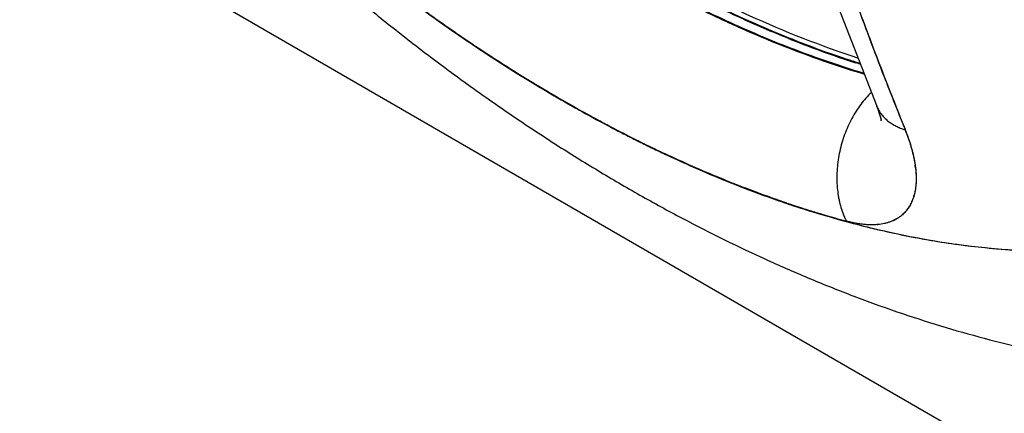
# Model space of a CAD drawing. Units: inches. Extents: x 0.4 to 16.6, y 0.6 to 10.4.
# Drawn here: x 11.9 to 12.1, y 7.8 to 7.9 of the extents above; entities that cross this region are included whole.
import ezdxf

# ---------------------------------------------------------------- set-up
doc = ezdxf.new("R2010")
doc.units = ezdxf.units.IN
doc.header["$LTSCALE"] = 0.935
doc.header["$MEASUREMENT"] = 0
doc.layers.get('0').update_dxf_attribs({"linetype": 'CONTINUOUS'})
doc.layers.add('AXIS', color=7, linetype='CONTINUOUS')

msp = doc.modelspace()

# ---------------------------------------------------------------- linework, layer by layer
at = {"color": 7, "linetype": 'CONTINUOUS'}
for p, q in [((11.7206450799, 8.0433742597), (12.495431206, 7.5960614318)), ((12.0954268823, 7.9303665976), (12.1071275136, 7.9002550406)), ((11.9811354027, 7.9245017598), (11.981718193, 7.9240925989)), ((11.9837497771, 7.9226759966), (11.9843981786, 7.9222270489)), ((11.9843904828, 7.922141675), (11.9850885485, 7.9216600227)), ((12.0833009164, 7.9193719467), (12.0824930855, 7.9196919114)), ((12.1009225237, 7.9130553352), (12.1003289661, 7.9132472315)), ((12.1014963299, 7.912646572), (12.1009642428, 7.912816787)), ((12.1022175934, 7.9124177303), (12.1014963299, 7.912646572)), ((12.0274846326, 7.8958096322), (12.0266476736, 7.8962591409)), ((12.0301262566, 7.8944074535), (12.0292395851, 7.8948752938)), ((12.1083163942, 7.8962334599), (12.1083392964, 7.896046965)), ((12.0339268731, 7.8923336158), (12.0344175791, 7.8920825879)), ((12.1153147384, 7.8935850269), (12.1153744641, 7.8934372044)), ((12.0372294493, 7.8907579114), (12.0378200504, 7.8904630213)), ((12.0378257245, 7.890363147), (12.0384753117, 7.8900401973)), ((12.0388845603, 7.889934703), (12.0393210265, 7.8897192735)), ((12.0782700542, 7.8733170284), (12.0774974369, 7.8735874099)), ((12.0811378156, 7.8723333668), (12.08048602, 7.872554175)), ((12.0883948835, 7.8698744591), (12.0888664991, 7.8697288527)), ((12.0888664991, 7.8697288527), (12.0896662941, 7.8694839051)), ((12.0891508564, 7.8697486332), (12.0896455288, 7.8695974219)), ((12.0896662941, 7.8694839051), (12.0902258396, 7.8693140206)), ((12.0951161782, 7.8679891901), (12.0954267073, 7.8679014453)), ((12.1018767088, 7.8663465408), (12.0983620193, 7.8670955355)), ((12.1064382193, 7.8649291872), (12.1070369679, 7.8647874297)), ((12.1070369679, 7.8647874297), (12.1073869342, 7.8647052489)), ((12.1417548967, 7.8591615553), (12.1421644345, 7.8591269891))]:
    msp.add_line(p, q, dxfattribs=at)
for points in [[(12.1070881047, 7.9003541605), (12.1074486621, 7.8993899333), (12.1077772754, 7.8984110606), (12.1080121136, 7.8976125416), (12.1081692347, 7.8969903284), (12.1082651487, 7.8965358274), (12.1083163942, 7.8962334599)], [(12.1071826988, 7.9002763077), (12.1075100988, 7.8994267508), (12.1078310681, 7.8984942988), (12.1080656155, 7.8977125676), (12.1082237026, 7.8970924096), (12.1083190477, 7.8966351911), (12.1083670093, 7.8963378134), (12.1083806517, 7.8962236233)]]:
    msp.add_lwpolyline(points, dxfattribs=at)
for centre, radius, start, end in [((12.2790013118, 8.3478633213), 0.5176476713, 232.7652164763, 234.8708026572), ((12.2072641587, 8.2321556147), 0.3364541374, 242.6475567673, 248.232491241), ((12.2631085632, 8.3255432429), 0.4902456353, 234.3151727208, 236.2915970584), ((12.2670259861, 8.3309938544), 0.4970341361, 234.7268767092, 235.3442748504), ((12.2663225501, 8.3300856152), 0.4958124336, 234.9692365358, 235.2554439998), ((12.2615999614, 8.3232575655), 0.4875103113, 235.3468543219, 236.0504202391), ((12.251320586, 8.3078886479), 0.4690970568, 235.4210370603, 238.5494585533), ((12.2553653062, 8.3140126939), 0.476359594, 236.0514918478, 236.8688928036), ((12.2554851573, 8.3141861572), 0.4765672525, 236.2962741194, 236.5129905916), ((12.1967555546, 8.2075323694), 0.3099160636, 248.1989381259, 248.3717835974), ((12.1907407361, 8.1918891269), 0.293157278, 248.3376829192, 252.1672174144), ((12.1907093674, 8.1912577552), 0.2923328039, 248.4435088352, 251.9908091589), ((12.2416302079, 8.2928077058), 0.4510930149, 236.4824641496, 240.004841205), ((12.2459332436, 8.2995327729), 0.4590786314, 236.8669607924, 238.7739968339), ((12.1856946121, 8.1762704857), 0.2765294242, 252.1481261369, 252.4127015442), ((12.2392226647, 8.2884752137), 0.4462234344, 238.5740380735, 238.7806214205), ((12.2312273828, 8.2751714465), 0.4307021181, 238.7728948464, 241.2571314997), ((12.2374629168, 8.2857620915), 0.442911788, 238.7874883163, 239.0033785659), ((12.2306425961, 8.2743286382), 0.4295986803, 238.9978139654, 241.1409438829), ((12.223523037, 8.2617493481), 0.4151421446, 240.0262512855, 241.6903802007), ((12.1160547837, 7.9038622161), 0.0096284912, 202.0017977806, 207.0474207957), ((12.2219586553, 8.2588331992), 0.4118362829, 241.1585432703, 241.4491874396), ((12.2185745686, 8.2524312654), 0.404679382, 241.2795764072, 242.537951752), ((12.2161222881, 8.2480398532), 0.3995660567, 241.4446099807, 243.4026451573), ((12.2177010722, 8.2509747296), 0.4028951977, 241.8277499759, 242.1104891363), ((12.2087148305, 8.2335944368), 0.3833297385, 242.2323185147, 244.6577777543), ((12.2137883371, 8.2433098494), 0.394378578, 242.5438299786, 242.866651789), ((12.2111833581, 8.2382169034), 0.3886580823, 242.9472575039, 243.5100071687), ((12.1212636523, 7.9120589613), 0.0195308056, 252.2134555203, 252.388045197), ((12.0507308431, 7.8682794697), 0.0693659092, 21.2542952183, 21.3968688438), ((12.0566300582, 7.8703490992), 0.0631186646, 21.0622353163, 21.456139407), ((12.2088203098, 8.2336753102), 0.3834524272, 243.5159229857, 243.6934952146), ((12.2076568803, 8.2311352692), 0.3807469648, 243.618802463, 244.2634730944), ((12.2063681481, 8.2286963387), 0.3779023572, 243.7660276001, 244.4673606597), ((12.2052130062, 8.2260867486), 0.3751380439, 244.2648791762, 244.5773080933), ((12.2027587593, 8.2211582394), 0.369544692, 244.4685676447, 245.2251473073), ((12.1995378006, 8.2140376247), 0.3618193705, 244.5698727282, 247.1004685226), ((12.2031563747, 8.2219660031), 0.37044119, 244.6649393253, 244.8898854797), ((12.1972463162, 8.2091703009), 0.3563500968, 245.2221723062, 247.3127751352), ((12.0865778074, 7.8786629609), 0.0319728269, 7.6466522006, 8.4613884601), ((12.0874534394, 7.8787826575), 0.0310890542, 7.3896421124, 7.6427494831), ((12.1930132284, 8.1989626541), 0.3453936917, 247.1244294947, 247.3161878418), ((12.1921961166, 8.1973288517), 0.343477039, 247.3281526223, 247.5318199453), ((12.1879322881, 8.1866487268), 0.332072847, 247.3056811272, 250.2625910291), ((12.0879567611, 7.8788479003), 0.0305815216, 6.912840193, 7.3897067995), ((12.18470905, 8.1786547506), 0.3233591921, 247.4932017482, 251.5763889129), ((12.1041092719, 7.8783881512), 0.0143167047, 343.2615427399, 344.0832521147), ((12.1806189526, 8.1667649943), 0.3108875389, 250.2936904751, 251.4927027185), ((12.1800640097, 8.1654120725), 0.3093243026, 250.7867582661, 251.2208611511), ((12.174142293, 8.1472310109), 0.2902043203, 251.3080866317, 254.8454411317), ((12.1773764879, 8.1571314455), 0.3007229657, 251.4959114696, 252.7889498267), ((12.1780131628, 8.1592252853), 0.3028094734, 251.6165413241, 252.144239573), ((12.1763124755, 8.1539497934), 0.2972666266, 252.1444683447, 252.9497534547), ((12.1737447086, 8.1455650437), 0.2884974876, 253.0517708988, 254.1842381086), ((12.1717762168, 8.1386724138), 0.2814327771, 253.1558980168, 256.5756085444), ((12.1717807061, 8.1387065935), 0.2813633974, 254.2541063831, 254.6002526297), ((12.1711082595, 8.136271506), 0.2788371684, 254.6005940315, 254.8724708728), ((12.1186783715, 7.8774323917), 0.0227959225, 203.1923857584, 203.3973979241), ((12.1183789085, 7.8773019414), 0.0224692809, 203.3953447402, 205.0710441723), ((12.1179771569, 7.8771167198), 0.0220268951, 205.0774647808, 205.270147633), ((12.1177348018, 7.8770017519), 0.0217586539, 205.2688102266, 206.6022711021), ((12.1173986662, 7.8768351396), 0.0213834948, 206.6064124496, 206.8664480093), ((12.1076718496, 7.9017983987), 0.0359342954, 255.0293927927, 256.8268358274), ((12.1057708845, 7.883611081), 0.0175714516, 274.5970260959, 274.8733132398), ((12.1057616249, 7.8836937943), 0.0176473198, 274.8632039555, 275.185565999), ((12.1057895866, 7.8833934952), 0.0173530637, 274.872818017, 275.3157257491), ((12.1077127003, 7.8767121498), 0.0103234069, 307.3542663975, 307.8082049961), ((12.1650471705, 8.1104984524), 0.2524657988, 256.8203378357, 261.7262697222), ((12.1618674587, 8.0907486984), 0.2324642338, 261.8013395099, 262.9191878331), ((12.1609141105, 8.0830526125), 0.2247093255, 262.9185216781, 265.1088968373), ((12.1596144242, 8.0665881784), 0.2081937732, 265.1920506746, 269.9961302741)]:
    msp.add_arc(centre, radius, start, end, dxfattribs=at)
for points, knots in [([(12.0564516385, 8.0787427127), (12.0574693313, 8.0746909153), (12.0589890871, 8.0686240019), (12.0610267668, 8.0605527204), (12.0625603527, 8.0545333774), (12.0641086827, 8.0485345269), (12.0654171655, 8.0435490378), (12.0664775453, 8.0395698985), (12.0675475584, 8.035598913), (12.068904927, 8.0306452668), (12.0705645732, 8.0247153982), (12.072253245, 8.0188022463), (12.0739695549, 8.0129063527), (12.0762909426, 8.0050757567), (12.0792542763, 7.995334989), (12.0829021479, 7.9837117151), (12.0866361275, 7.9721673609), (12.0898215911, 7.9626042105), (12.0924116283, 7.9549945676), (12.0943726652, 7.9493140352), (12.0963539977, 7.9436541635), (12.0990209106, 7.9361422939), (12.1024109548, 7.9268013061), (12.1065838794, 7.9156605677), (12.1108695758, 7.9045964595), (12.1138119443, 7.8972642496), (12.1153053272, 7.8936114657)], [0, 0, 0, 0, 0.0644577691, 0.0964997882, 0.1284406459, 0.1602981281, 0.1920903019, 0.2079676558, 0.2238355306, 0.2555446553, 0.2872153939, 0.3188440507, 0.3504268377, 0.3819598785, 0.4448606285, 0.507517504, 0.5699200205, 0.6320638785, 0.6630375172, 0.6939448404, 0.7247853433, 0.755560698, 0.8169342591, 0.8781045473, 0.9391122878, 1, 1, 1, 1]), ([(11.8313204954, 8.0665462666), (11.8375375149, 8.0579776535), (11.8470961559, 8.0453285064), (11.8603070544, 8.0288902356), (11.8703955781, 8.0168408573), (11.8806748306, 8.0050586884), (11.8911366023, 7.9935544656), (11.9017726403, 7.9823387657), (11.9125747857, 7.97142185), (11.9235349756, 7.9608137051), (11.9346452777, 7.9505240347), (11.9458979088, 7.9405622725), (11.9572852616, 7.9309375939), (11.9687999317, 7.9216589353), (11.9804347324, 7.9127350164), (11.9921827089, 7.9041743706), (12.0040371424, 7.8959853843), (12.0159915855, 7.888176322), (12.0280397527, 7.8807554233), (12.0401758662, 7.873730767), (12.0563927669, 7.8649440117), (12.0728384261, 7.8569339128), (12.0894833233, 7.8497627151), (12.1060692447, 7.8432342442), (12.1228369873, 7.8375669914), (12.1397410631, 7.8328292483), (12.1524077331, 7.8297677031), (12.1650999167, 7.8271962943), (12.1778086941, 7.8251262001), (12.1905231893, 7.8235689275), (12.1990141616, 7.8228787997), (12.2032546536, 7.8226236794)], [0, 0, 0, 0, 0.0692346427, 0.1036527198, 0.137914403, 0.1720032461, 0.2059038899, 0.2396017838, 0.2730833466, 0.3063360733, 0.3393486051, 0.372110789, 0.4046137587, 0.4368500332, 0.4688135791, 0.500499841, 0.531905811, 0.5630301054, 0.59387299, 0.6244363673, 0.6547237966, 0.7144867798, 0.7439843777, 0.7732365703, 0.8310432754, 0.8596325606, 0.8880289399, 0.9162478605, 0.9443052625, 0.9722172765, 1, 1, 1, 1]), ([(12.495431206, 7.5960614318), (12.4438000883, 7.5938580591), (12.341189584, 7.5958179862), (12.1918932601, 7.6173368152), (12.0536659653, 7.6565037088), (11.9326384374, 7.7116071359), (11.8478992456, 7.7708108444), (11.7947361949, 7.8243711433), (11.7634502573, 7.8656204197), (11.739966569, 7.9086962296), (11.7246209731, 7.9531278545), (11.7176842356, 7.998349322), (11.7187468274, 8.0285459018), (11.7206450799, 8.0433742597)], [0, 0, 0, 0, 0.1557249982, 0.3083303227, 0.4533730577, 0.5871733821, 0.7073979952, 0.7623410783, 0.8140242976, 0.8628833778, 0.9095705292, 0.9549521057, 1, 1, 1, 1]), ([(12.1034042403, 7.9095157359), (12.0994817185, 7.9106873498), (12.0915967332, 7.913240371), (12.0798100264, 7.9176258014), (12.0679464227, 7.9226043529), (12.0580681808, 7.9272161537), (12.0501467401, 7.9311904088), (12.0421333462, 7.9353979298), (12.0321101435, 7.9410143845), (12.0201476693, 7.9482735211), (12.0082079001, 7.9560756404), (11.9963097753, 7.9644087345), (11.9844714073, 7.9732590945), (11.9727113377, 7.9826130882), (11.9610486747, 7.9924567262), (11.9495037528, 8.0027739339), (11.9380963865, 8.0135444912), (11.926848133, 8.0247472941), (11.9195050916, 8.0324527471), (11.9158645112, 8.0363720037)], [0, 0, 0, 0, 0.0536343299, 0.108543199, 0.1647197284, 0.2221511713, 0.2513343457, 0.2808261041, 0.3407247144, 0.4018297685, 0.4641170972, 0.5275566082, 0.5921109953, 0.6577393181, 0.7243979009, 0.7920325755, 0.8605663974, 0.9299169549, 1, 1, 1, 1]), ([(12.4965186202, 7.5755062094), (12.4460832241, 7.5733538644), (12.3457641698, 7.5750088775), (12.1993716202, 7.5949170347), (12.0628510325, 7.6314532748), (11.9417796645, 7.6831475341), (11.8553251776, 7.7388397352), (11.7992581984, 7.7895092883), (11.7651124192, 7.8287486217), (11.7380734467, 7.8698979406), (11.7184710623, 7.912556797), (11.7065795408, 7.9562592874), (11.7039154702, 7.9858969326), (11.7039153597, 8.0005341906)], [0, 0, 0, 0, 0.1538206852, 0.3048802045, 0.4491294182, 0.5831360764, 0.704565035, 0.7603608611, 0.8129496957, 0.8626312519, 0.9098902625, 0.9553990686, 1, 1, 1, 1]), ([(12.1032171404, 7.9097922454), (12.1001392617, 7.9107167769), (12.0939603058, 7.9126938485), (12.0847166124, 7.9160047731), (12.0754235072, 7.9196842124), (12.0660902343, 7.9237275942), (12.0567257907, 7.9281306962), (12.047339195, 7.9328891933), (12.0379396065, 7.9379988436), (12.0285361518, 7.9434547986), (12.0191377194, 7.949251351), (12.0097533985, 7.9553828878), (12.0003922584, 7.9618437346), (11.9910636526, 7.9686281199), (11.9817776171, 7.9757293488), (11.9725440351, 7.9831386244), (11.9633736792, 7.9908467483), (11.9573411668, 7.9961506694), (11.9543376415, 7.9988496965)], [0, 0, 0, 0, 0.0551406678, 0.1112853858, 0.16843838, 0.2266025212, 0.2857773923, 0.3459596166, 0.4071431765, 0.4693180916, 0.5324697824, 0.5965812957, 0.6616337561, 0.7276066223, 0.794472966, 0.8621911539, 0.9307157651, 1, 1, 1, 1]), ([(12.0384757158, 7.9428345555), (12.0437043185, 7.9398158884), (12.0541576173, 7.9340958423), (12.0749797741, 7.9239899789), (12.0909343516, 7.9177031365), (12.1016113159, 7.9142205792)], [0, 0, 0, 0, 0.260904207, 0.5146774834, 1, 1, 1, 1]), ([(12.0957647783, 7.9453382519), (12.097308286, 7.9409611676), (12.1004362313, 7.9322431841), (12.1068556962, 7.914954086), (12.1118762391, 7.9020970453), (12.1153147384, 7.8935850269)], [0, 0, 0, 0, 0.2516652957, 0.5022125268, 1, 1, 1, 1]), ([(12.0816573639, 7.9197818299), (12.079295296, 7.9207266354), (12.0745626914, 7.9226873609), (12.0650705738, 7.9268870289), (12.0580177787, 7.9303077902), (12.0533387225, 7.9327040786)], [0, 0, 0, 0, 0.2451111224, 0.4935008017, 1, 1, 1, 1]), ([(12.1055758759, 7.9042472181), (12.1044603082, 7.9031788786), (12.1029067989, 7.9014016785), (12.1011099173, 7.8987948429), (12.099871852, 7.8966775528), (12.0987728446, 7.8944437721), (12.0978227177, 7.8921138629), (12.0970303138, 7.8897095545), (12.096402925, 7.8872531371), (12.0959463521, 7.8847674155), (12.0956648139, 7.8822754588), (12.0955609233, 7.8798003619), (12.0956356595, 7.8773651448), (12.0958475397, 7.8753756492), (12.0961069168, 7.8738250416), (12.0965697694, 7.871613212), (12.0971402848, 7.869818807), (12.0977246404, 7.868454907)], [0, 0, 0, 0, 0.1197556523, 0.1819389974, 0.2453458153, 0.3097239326, 0.3747967279, 0.4402705989, 0.5058422745, 0.5712060278, 0.6360608714, 0.7001177957, 0.7631071138, 0.8247860289, 0.8550734621, 0.8849586896, 1, 1, 1, 1]), ([(12.107479356, 7.8994838737), (12.1076534646, 7.899142785), (12.1080456349, 7.8984756464), (12.1087523431, 7.8975408928), (12.1095766472, 7.8966715374), (12.1105138475, 7.8958721983), (12.1115588598, 7.895146799), (12.112706139, 7.8944988734), (12.1139496214, 7.8939316151), (12.1148220667, 7.8936149582), (12.1152715342, 7.8934700699)], [0, 0, 0, 0, 0.1137495554, 0.2292392865, 0.347358842, 0.4688879253, 0.594477264, 0.7246338276, 0.8597294373, 1, 1, 1, 1]), ([(12.1153785314, 7.8934251602), (12.115645039, 7.8927399834), (12.116148656, 7.8913815066), (12.1168199397, 7.8893514379), (12.1173901338, 7.8873655388), (12.1177797539, 7.8857373465), (12.1180330273, 7.884463785), (12.1181915545, 7.8835349204), (12.1183198277, 7.8826232338), (12.1184481083, 7.8814460095), (12.1185343662, 7.8800201858), (12.1185170286, 7.8783670742), (12.1183782734, 7.8767974586), (12.1181187468, 7.8753158608), (12.1177389375, 7.873926769), (12.1172394885, 7.8726349094), (12.1167208502, 7.8716364686), (12.1162481256, 7.8708950264), (12.1158668774, 7.8703695435), (12.1154568923, 7.8698718048), (12.1150183272, 7.8694023322), (12.1145513864, 7.8689617022), (12.1142220094, 7.8686881378), (12.1140530084, 7.8685565517)], [0, 0, 0, 0, 0.0829118416, 0.1633578919, 0.2410821248, 0.3158587996, 0.3520848876, 0.3875083181, 0.4221141035, 0.4558980165, 0.5210413213, 0.5830763383, 0.6421737739, 0.6985521978, 0.7524871183, 0.80432148, 0.8544704883, 0.8790721142, 0.9034388721, 0.9276406926, 0.9517506741, 0.9758445393, 1, 1, 1, 1]), ([(12.1155318035, 7.8930327987), (12.1158534783, 7.8921974771), (12.1164483829, 7.8905479989), (12.1172035011, 7.8880891071), (12.1177969696, 7.8857071217), (12.1180882246, 7.8841366252), (12.1182026179, 7.8833675348)], [0, 0, 0, 0, 0.2673043839, 0.5234197041, 0.7678040538, 1, 1, 1, 1]), ([(12.0774974369, 7.8735874099), (12.0722090751, 7.8754458807), (12.0615832883, 7.8795037787), (12.0511746672, 7.8840881489), (12.0459562189, 7.8865337652)], [0, 0, 0, 0, 0.4930651612, 1, 1, 1, 1]), ([(12.1183159671, 7.8825286713), (12.1184050875, 7.8817934561), (12.1184970676, 7.8807014658), (12.1185218462, 7.8792637957), (12.1184642856, 7.8772980955), (12.1182255131, 7.8756836717), (12.1178770912, 7.8744619334)], [0, 0, 0, 0, 0.2735152786, 0.4041484519, 0.5308009346, 1, 1, 1, 1]), ([(12.1177949619, 7.874184611), (12.1177064039, 7.8738964092), (12.1175129992, 7.8733322837), (12.1171692544, 7.8725170266), (12.1167758908, 7.8717448048), (12.1163332354, 7.8710168712), (12.1158416426, 7.8703344287), (12.1153016207, 7.8696985892), (12.1147138225, 7.8691104657), (12.114291566, 7.8687517533), (12.114073441, 7.8685811162)], [0, 0, 0, 0, 0.1323771392, 0.2616077199, 0.3881566345, 0.5125362245, 0.6353032985, 0.7570530409, 0.8784067574, 1, 1, 1, 1]), ([(12.1071791869, 7.866096156), (12.1065874641, 7.8660485758), (12.105363795, 7.8660118563), (12.1034785464, 7.8661172505), (12.1015017584, 7.8663793454), (12.1001639497, 7.8666502855), (12.0994826089, 7.8668096873)], [0, 0, 0, 0, 0.2295535212, 0.4726010369, 0.7294160157, 1, 1, 1, 1]), ([(12.1072218434, 7.8661069903), (12.1068032283, 7.8660722235), (12.105945891, 7.8660314266), (12.1046321284, 7.8660526273), (12.103267937, 7.8661547354), (12.102345346, 7.8662741676), (12.1018767088, 7.8663465408)], [0, 0, 0, 0, 0.2350153281, 0.4797887659, 0.7346961635, 1, 1, 1, 1]), ([(12.1140530084, 7.8685565517), (12.1138344797, 7.8683864027), (12.1133804984, 7.8680617899), (12.112657538, 7.8676273791), (12.1118902824, 7.8672437167), (12.1107960463, 7.8667950787), (12.1093123267, 7.8663676862), (12.1080754575, 7.8661796664), (12.1074359039, 7.8661187031)], [0, 0, 0, 0, 0.1162941648, 0.2340441183, 0.3538146543, 0.4761375841, 0.7302348317, 1, 1, 1, 1]), ([(12.1139763402, 7.8685060821), (12.1137601617, 7.868341074), (12.1133117666, 7.8680260584), (12.1125992857, 7.8676039039), (12.1118443857, 7.8672305601), (12.1110479663, 7.8669068052), (12.1102108405, 7.8666332802), (12.1090243893, 7.8663319855), (12.1081016398, 7.8661910317), (12.1074751855, 7.8661298688)], [0, 0, 0, 0, 0.1163817024, 0.2342247075, 0.3540735136, 0.4764446538, 0.6018194623, 0.7306398133, 1, 1, 1, 1])]:
    msp.add_open_spline(points, degree=3, knots=knots, dxfattribs=at)
for points in [[(12.1022031474, 7.9126463258), (12.1021817233, 7.9126531138), (12.1021602991, 7.9126599018), (12.1021388749, 7.9126666898)], [(12.1032822407, 7.9097726996), (12.1032605406, 7.9097792148), (12.1032388405, 7.9097857301), (12.1032171404, 7.9097922454)], [(12.1034714004, 7.9094956854), (12.1034490137, 7.9095023689), (12.103426627, 7.9095090524), (12.1034042403, 7.9095157359)], [(12.1152715342, 7.8934700699), (12.1152802042, 7.8934672818), (12.1152888741, 7.8934644937), (12.115297544, 7.8934617056)], [(12.1153053272, 7.8936114657), (12.1153088046, 7.8936029605), (12.115312282, 7.8935944553), (12.1153157593, 7.8935859501)], [(12.1153542405, 7.8934436123), (12.1153609817, 7.8934414763), (12.1153677229, 7.8934393404), (12.115374464, 7.8934372044)], [(12.1178081032, 7.8742276224), (12.1178037228, 7.8742132853), (12.1177993423, 7.8741989482), (12.1177949619, 7.874184611)], [(12.1178193692, 7.8742648923), (12.1178156139, 7.874252469), (12.1178118585, 7.8742400457), (12.1178081032, 7.8742276224)], [(12.0983420541, 7.8671009316), (12.0983200337, 7.8671068869), (12.0982980133, 7.8671128423), (12.098275993, 7.8671187976)], [(12.0983232563, 7.8671716731), (12.0983306612, 7.8671570976), (12.0983380662, 7.8671425221), (12.0983454712, 7.8671279466)], [(12.0983637236, 7.8670905763), (12.0983560091, 7.8670926453), (12.0983482946, 7.8670947143), (12.0983405801, 7.8670967833)], [(12.0983620193, 7.8670955355), (12.0983553642, 7.8670973342), (12.0983487092, 7.8670991329), (12.0983420541, 7.8671009316)], [(12.0983454712, 7.8671279466), (12.0983509872, 7.8671171429), (12.0983565033, 7.8671063392), (12.0983620193, 7.8670955355)], [(12.098389177, 7.8670837681), (12.0983806925, 7.8670860375), (12.0983722081, 7.8670883069), (12.0983637236, 7.8670905763)], [(12.1072577125, 7.8661100058), (12.1072457561, 7.8661090006), (12.1072337997, 7.8661079955), (12.1072218434, 7.8661069903)], [(12.1074088116, 7.8661235168), (12.1073914143, 7.8661219117), (12.1073740169, 7.8661203066), (12.1073566196, 7.8661187015)], [(12.1074359039, 7.8661187031), (12.1074230165, 7.8661174893), (12.1074101291, 7.8661162755), (12.1073972417, 7.8661150617)], [(12.1074751855, 7.8661298688), (12.1074530608, 7.8661277515), (12.1074309362, 7.8661256341), (12.1074088116, 7.8661235168)], [(12.1140544495, 7.8685662952), (12.1140500188, 7.8685628515), (12.114045588, 7.8685594079), (12.1140411573, 7.8685559642)], [(12.114073441, 7.8685811162), (12.1140671105, 7.8685761759), (12.11406078, 7.8685712355), (12.1140544495, 7.8685662952)], [(12.1073869342, 7.8647052489), (12.1074191686, 7.8646977088), (12.107451403, 7.8646901687), (12.1074836374, 7.8646826286)]]:
    msp.add_open_spline(points, degree=3, dxfattribs=at)
at = {"layer": 'AXIS', "color": 7, "linetype": 'CONTINUOUS'}
for points, knots in [([(11.8313205119, 8.0665462399), (11.8375374802, 8.057977683), (11.8502548881, 8.0411485387), (11.8702228475, 8.0167980512), (11.8875500883, 7.9973364695), (11.9017725168, 7.9823388864), (11.9125747044, 7.971421929), (11.9235348896, 7.9608137867), (11.9346451967, 7.9505241073), (11.9458978282, 7.9405623402), (11.9572851857, 7.9309376556), (11.9687998615, 7.9216589901), (11.9804346647, 7.9127350654), (11.9921826425, 7.9041744171), (12.0040370802, 7.8959854264), (12.015991529, 7.8881763565), (12.0280396988, 7.880755453), (12.0401758138, 7.8737307974), (12.0563927194, 7.8649440367), (12.0728383805, 7.8569339294), (12.0894832838, 7.8497627334), (12.1060692098, 7.843234257), (12.1228369566, 7.8375669981), (12.1397410377, 7.8328292559), (12.1524077077, 7.8297677091), (12.1650999022, 7.8271962955), (12.1778086923, 7.8251262), (12.1905231907, 7.8235689302), (12.1990141592, 7.8228787972), (12.2032546472, 7.8226236803)], [0, 0, 0, 0, 0.0692346443, 0.1379115117, 0.2058979259, 0.239596067, 0.2730778865, 0.306330877, 0.339343658, 0.3721060773, 0.4046092947, 0.4368458307, 0.4688096172, 0.5004960983, 0.5319023054, 0.5630268564, 0.5938699742, 0.6244335545, 0.6547212087, 0.7144846727, 0.7439824546, 0.7732348621, 0.8310420441, 0.8596315028, 0.8880280842, 0.9162472415, 0.9443048871, 0.9722171055, 1, 1, 1, 1]), ([(11.9189478816, 7.9754484367), (11.9228422274, 7.9717751408), (11.9306741272, 7.9645754293), (11.9426215089, 7.9541624358), (11.9546771292, 7.9442191112), (11.9668231448, 7.9347601979), (11.979041694, 7.925799618), (11.9913148459, 7.9173505526), (12.003624366, 7.9094255651), (12.0119210081, 7.9044525969), (12.0160709714, 7.9020589237)], [0, 0, 0, 0, 0.1316393466, 0.2615597538, 0.3896631974, 0.5158583799, 0.6400613226, 0.762195988, 0.8821949337, 1, 1, 1, 1]), ([(12.0160709714, 7.9020589237), (12.0195098507, 7.9000753992), (12.0263857963, 7.8962359072), (12.0367739973, 7.8908242348), (12.0471406608, 7.8858132344), (12.0574747394, 7.8812082722), (12.0677658295, 7.8770140504), (12.0812882024, 7.872022318), (12.0915236684, 7.8688315281), (12.0983508538, 7.8669844419)], [0, 0, 0, 0, 0.1327952906, 0.2633895688, 0.3917594848, 0.5178900353, 0.6417750422, 0.7634176583, 1, 1, 1, 1]), ([(12.0983855428, 7.8669750592), (12.1036154716, 7.8655608316), (12.1114678256, 7.8636809001), (12.1219610211, 7.8616889211), (12.1322109956, 7.8600841099), (12.1448469509, 7.8587421898), (12.1573752348, 7.8582981473), (12.1671971793, 7.8585003702), (12.1744172188, 7.8589241643), (12.1815330115, 7.859620815), (12.1885399501, 7.8605899145), (12.1954333541, 7.8618308474), (12.202208704, 7.8633428287), (12.2088613285, 7.8651248609), (12.2132252646, 7.8664964111), (12.2153836049, 7.8672266579)], [0, 0, 0, 0, 0.1369161547, 0.2038831667, 0.2698813239, 0.399065616, 0.5247509188, 0.5863916916, 0.6472849638, 0.7074809071, 0.7670332729, 0.8259993227, 0.8844396103, 0.9424177116, 1, 1, 1, 1])]:
    msp.add_open_spline(points, degree=3, knots=knots, dxfattribs=at)
for points in [[(12.0983508538, 7.8669844419), (12.0983576417, 7.8669826057), (12.0983644297, 7.8669807695), (12.0983712176, 7.8669789333)], [(12.0983712176, 7.8669789333), (12.0983759926, 7.866977642), (12.0983807677, 7.8669763506), (12.0983855428, 7.8669750592)]]:
    msp.add_open_spline(points, degree=3, dxfattribs=at)

doc.saveas('drawing.dxf')
